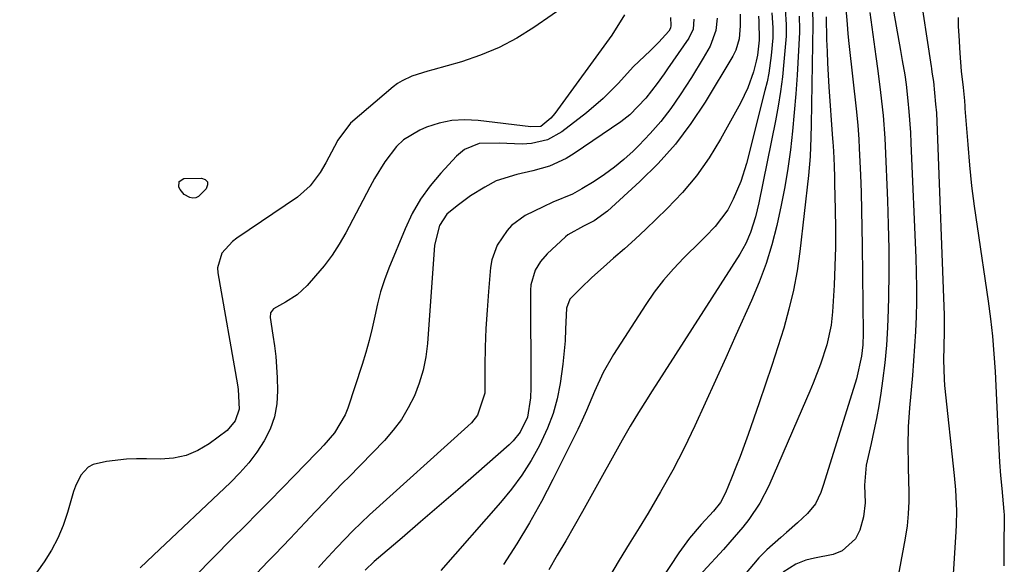
# Model space of a CAD drawing. Units: inches. Extents: x 1900143 to 1905468, y 416762 to 422032.
# Drawn here: x 1905180 to 1905387, y 420827 to 420941 of the extents above; entities that cross this region are included whole.
import ezdxf

# ---------------------------------------------------------------- set-up
doc = ezdxf.new("R2010")
doc.units = ezdxf.units.IN
doc.header["$MEASUREMENT"] = 0
doc.layers.add('7', color=7, linetype='Continuous')
doc.layers.add('8', color=7, linetype='Continuous')

msp = doc.modelspace()

# ---------------------------------------------------------------- linework, layer by layer
at = {"layer": '7', "color": 18}
for points in [[(1905360.11, 420961.2, 1876), (1905364.85, 420934.43, 1876), (1905365.21, 420932.4, 1876), (1905365.72, 420929.35, 1876), (1905366, 420927.31, 1876), (1905366.37, 420923.92, 1876), (1905366.58, 420921.72, 1876), (1905366.91, 420917.29, 1876), (1905367.02, 420915.08, 1876), (1905368.03, 420891.05, 1876), (1905368.12, 420887.97, 1876), (1905368.17, 420884.9, 1876), (1905368.15, 420881.82, 1876), (1905368.08, 420878.74, 1876), (1905367.96, 420875.66, 1876), (1905367.79, 420872.59, 1876), (1905367.58, 420869.52, 1876), (1905367.34, 420866.45, 1876), (1905366.73, 420859.67, 1876), (1905366.47, 420855.71, 1876), (1905366.38, 420851.73, 1876), (1905366.41, 420847.76, 1876), (1905366.52, 420843.78, 1876), (1905366.57, 420842.61, 1876), (1905366.58, 420840.04, 1876), (1905366.47, 420837.48, 1876), (1905366.2, 420834.93, 1876), (1905365.81, 420832.39, 1876), (1905362.37, 420813.93, 1876)], [(1905368.69, 420948.09, 1874), (1905371.24, 420931.08, 1874), (1905371.3, 420930.69, 1874), (1905371.42, 420929.92, 1874), (1905371.61, 420928.76, 1874), (1905371.71, 420927.98, 1874), (1905372.19, 420923.24, 1874), (1905372.34, 420921.4, 1874), (1905372.54, 420917.71, 1874), (1905373.98, 420879.02, 1874), (1905374, 420877.92, 1874), (1905374.01, 420875.72, 1874), (1905373.92, 420872.43, 1874), (1905373.85, 420869.73, 1874), (1905373.95, 420865.68, 1874), (1905374.07, 420864.34, 1874), (1905376.09, 420845.46, 1874), (1905376.35, 420842.52, 1874), (1905376.55, 420838.09, 1874), (1905376.51, 420835.13, 1874), (1905376.44, 420833.66, 1874), (1905374.98, 420810.48, 1874)], [(1905295.73, 420944.58, 1904), (1905288.09, 420939.28, 1904), (1905284.51, 420937.05, 1904), (1905280.81, 420935.07, 1904), (1905276.93, 420933.47, 1904), (1905272.93, 420932.12, 1904), (1905266.96, 420930.43, 1904), (1905265.86, 420930.1, 1904), (1905262.56, 420929.06, 1904), (1905260.49, 420928.14, 1904), (1905259.54, 420927.52, 1904), (1905258.63, 420926.84, 1904), (1905249.69, 420919.26, 1904), (1905247.04, 420915.7, 1904), (1905246.32, 420914.38, 1904), (1905244.52, 420910.97, 1904), (1905243.33, 420908.94, 1904), (1905241.24, 420906.1, 1904), (1905238.61, 420903.78, 1904), (1905225.92, 420895.15, 1904), (1905225.03, 420894.47, 1904), (1905222.79, 420892, 1904), (1905221.87, 420888.97, 1904), (1905221.93, 420887.89, 1904), (1905226.03, 420864.49, 1904), (1905226.19, 420863.48, 1904), (1905226.42, 420859.34, 1904), (1905225.59, 420856.9, 1904), (1905223.88, 420854.89, 1904), (1905220.1, 420852.1, 1904), (1905217.74, 420850.73, 1904), (1905215.28, 420849.69, 1904), (1905212.66, 420849.15, 1904), (1905209.95, 420848.93, 1904), (1905206.98, 420848.99, 1904), (1905204.88, 420848.98, 1904), (1905202.79, 420848.89, 1904), (1905198.63, 420848.39, 1904), (1905195.83, 420847.76, 1904), (1905194.81, 420847.24, 1904), (1905193.23, 420845.53, 1904), (1905192.13, 420843.28, 1904), (1905191.69, 420842.11, 1904), (1905190.45, 420837.76, 1904), (1905189.54, 420835.03, 1904), (1905188.46, 420832.38, 1904), (1905187.1, 420829.87, 1904), (1905185.57, 420827.43, 1904), (1905180.46, 420820.22, 1904)], [(1905346.35, 420943.33, 1884), (1905346.48, 420940.87, 1884), (1905346.49, 420939.9, 1884), (1905346.13, 420918.94, 1884), (1905346.07, 420916.27, 1884), (1905345.92, 420912.26, 1884), (1905345.59, 420908.27, 1884), (1905343.76, 420892.4, 1884), (1905343.18, 420888.33, 1884), (1905342.45, 420884.3, 1884), (1905341.49, 420880.31, 1884), (1905340.39, 420876.36, 1884), (1905339.15, 420872.44, 1884), (1905337.88, 420868.52, 1884), (1905336.57, 420864.62, 1884), (1905335.24, 420860.72, 1884), (1905332.92, 420854.06, 1884), (1905331.26, 420849.48, 1884), (1905330.39, 420847.21, 1884), (1905329.48, 420844.94, 1884), (1905328.23, 420841.86, 1884), (1905327.15, 420839.83, 1884), (1905325.72, 420838, 1884), (1905323.13, 420835.22, 1884), (1905320.65, 420832.37, 1884), (1905319.52, 420830.85, 1884), (1905318.43, 420829.3, 1884), (1905311.2, 420818.3, 1884)], [(1905307.05, 420941.92, 1902), (1905304.42, 420937.69, 1902), (1905292.5, 420921.3, 1902), (1905291.64, 420920.26, 1902), (1905289.57, 420918.58, 1902), (1905287.48, 420918.46, 1902), (1905276.42, 420919.84, 1902), (1905273.66, 420919.97, 1902), (1905270.93, 420919.81, 1902), (1905268.26, 420919.24, 1902), (1905265.63, 420918.38, 1902), (1905264.23, 420917.79, 1902), (1905260.79, 420915.76, 1902), (1905259.36, 420914.39, 1902), (1905256.91, 420911.15, 1902), (1905254.76, 420907.65, 1902), (1905253.77, 420905.85, 1902), (1905248.71, 420896.29, 1902), (1905247.33, 420893.9, 1902), (1905245.84, 420891.58, 1902), (1905244.18, 420889.38, 1902), (1905242.41, 420887.26, 1902), (1905240.64, 420885.29, 1902), (1905238.54, 420883.34, 1902), (1905236.12, 420881.8, 1902), (1905233.6, 420880.41, 1902), (1905232.98, 420879.57, 1902), (1905232.86, 420878.57, 1902), (1905233.48, 420874.86, 1902), (1905233.81, 420872.65, 1902), (1905234.07, 420870.43, 1902), (1905234.36, 420865.98, 1902), (1905234.44, 420863.23, 1902), (1905234.28, 420860.47, 1902), (1905233.81, 420857.78, 1902), (1905232.88, 420855.22, 1902), (1905231.65, 420852.74, 1902), (1905230.07, 420850.4, 1902), (1905228.39, 420848.15, 1902), (1905226.53, 420846.04, 1902), (1905224.56, 420844.03, 1902), (1905208.47, 420828.83, 1902), (1905207.06, 420827.5, 1902), (1905205.65, 420826.17, 1902)], [(1905326.44, 420941.25, 1896), (1905326.2, 420938.66, 1896), (1905324.98, 420935.4, 1896), (1905323.55, 420932.83, 1896), (1905321.11, 420928.83, 1896), (1905318.71, 420925.15, 1896), (1905316.75, 420922.34, 1896), (1905314.67, 420919.63, 1896), (1905312.41, 420917.06, 1896), (1905310.04, 420914.59, 1896), (1905308.84, 420913.42, 1896), (1905306.92, 420911.67, 1896), (1905304.94, 420910.01, 1896), (1905302.84, 420908.48, 1896), (1905300.68, 420907.04, 1896), (1905298.15, 420905.48, 1896), (1905296.2, 420904.4, 1896), (1905292.09, 420902.69, 1896), (1905290.06, 420901.76, 1896), (1905286.3, 420899.92, 1896), (1905283.4, 420897.84, 1896), (1905282.47, 420896.75, 1896), (1905280.44, 420893.73, 1896), (1905279.29, 420890.65, 1896), (1905279.01, 420889, 1896), (1905278.57, 420883.98, 1896), (1905278.28, 420880.11, 1896), (1905278.06, 420876.24, 1896), (1905277.92, 420872.36, 1896), (1905277.85, 420868.48, 1896), (1905277.82, 420862.74, 1896), (1905276.26, 420858.09, 1896), (1905275.01, 420856.52, 1896), (1905274.29, 420855.81, 1896), (1905253.71, 420837.23, 1896), (1905250.19, 420833.9, 1896), (1905246.83, 420830.42, 1896), (1905244.11, 420827.45, 1896), (1905243.02, 420826.24, 1896)], [(1905331.26, 420942.04, 1894), (1905331.28, 420939.59, 1894), (1905331.03, 420936.89, 1894), (1905330.38, 420934.55, 1894), (1905329.96, 420933.67, 1894), (1905329.72, 420933.24, 1894), (1905323.94, 420923.66, 1894), (1905320.95, 420919.15, 1894), (1905317.72, 420914.84, 1894), (1905314.12, 420910.83, 1894), (1905310.29, 420907.01, 1894), (1905303.53, 420900.85, 1894), (1905300.73, 420898.82, 1894), (1905298.49, 420897.69, 1894), (1905295.2, 420895.87, 1894), (1905294.74, 420895.48, 1894), (1905290.89, 420891.89, 1894), (1905289.45, 420890.28, 1894), (1905288.33, 420888.45, 1894), (1905287.44, 420885.38, 1894), (1905287.37, 420884.31, 1894), (1905287.45, 420863.81, 1894), (1905287.39, 420861.74, 1894), (1905286.75, 420857.68, 1894), (1905285.21, 420854.56, 1894), (1905283.77, 420852.76, 1894), (1905282.94, 420851.94, 1894), (1905276.02, 420845.87, 1894), (1905272.16, 420842.49, 1894), (1905268.28, 420839.12, 1894), (1905264.39, 420835.77, 1894), (1905260.49, 420832.43, 1894), (1905254.65, 420827.46, 1894), (1905252.8, 420825.65, 1894)], [(1905335.14, 420941.62, 1892), (1905335.21, 420940.62, 1892), (1905335.27, 420936.6, 1892), (1905334.93, 420933.46, 1892), (1905334.64, 420932.24, 1892), (1905334.03, 420930, 1892), (1905332.89, 420926.63, 1892), (1905331.35, 420923.42, 1892), (1905327.19, 420915.92, 1892), (1905324.77, 420912, 1892), (1905322.14, 420908.23, 1892), (1905319.19, 420904.71, 1892), (1905316.02, 420901.36, 1892), (1905313.7, 420899.12, 1892), (1905311.51, 420897.04, 1892), (1905309.29, 420894.98, 1892), (1905307.04, 420892.95, 1892), (1905304.77, 420890.96, 1892), (1905302.63, 420889.11, 1892), (1905300.22, 420886.96, 1892), (1905297.89, 420884.74, 1892), (1905295.65, 420882.43, 1892), (1905294.91, 420880.55, 1892), (1905294.74, 420876.09, 1892), (1905294.62, 420873.66, 1892), (1905294.18, 420868.81, 1892), (1905293.6, 420864.75, 1892), (1905292.96, 420861.56, 1892), (1905292.12, 420858.44, 1892), (1905290.97, 420855.41, 1892), (1905289.29, 420851.79, 1892), (1905287.5, 420848.63, 1892), (1905285.58, 420845.56, 1892), (1905283.43, 420842.65, 1892), (1905281.13, 420839.84, 1892), (1905268.61, 420825.62, 1892)], [(1905340.69, 420943.08, 1888), (1905340.89, 420939.88, 1888), (1905340.91, 420938.29, 1888), (1905340.88, 420937.49, 1888), (1905340.83, 420936.69, 1888), (1905340.43, 420932.06, 1888), (1905340.11, 420928.96, 1888), (1905339.72, 420925.86, 1888), (1905339.23, 420922.78, 1888), (1905338.66, 420919.71, 1888), (1905335.2, 420902.56, 1888), (1905334.51, 420899.65, 1888), (1905333.46, 420896.39, 1888), (1905332.47, 420894.03, 1888), (1905331.21, 420891.8, 1888), (1905313.63, 420864.42, 1888), (1905312.71, 420862.99, 1888), (1905311.81, 420861.56, 1888), (1905310.02, 420858.69, 1888), (1905308.28, 420855.79, 1888), (1905307.43, 420854.32, 1888), (1905306.6, 420852.85, 1888), (1905300.02, 420841.06, 1888), (1905298.29, 420837.97, 1888), (1905296.54, 420834.9, 1888), (1905294.77, 420831.84, 1888), (1905292.99, 420828.78, 1888), (1905291.21, 420825.77, 1888)], [(1905343.62, 420941.66, 1886), (1905343.7, 420938.86, 1886), (1905343.67, 420938.3, 1886), (1905343.17, 420929.28, 1886), (1905342.92, 420925.36, 1886), (1905342.61, 420921.46, 1886), (1905342.23, 420917.55, 1886), (1905341.79, 420913.66, 1886), (1905341.26, 420909.78, 1886), (1905340.64, 420905.91, 1886), (1905339.89, 420902.06, 1886), (1905338.96, 420897.79, 1886), (1905337.9, 420893.79, 1886), (1905336.69, 420889.84, 1886), (1905335.25, 420885.96, 1886), (1905333.67, 420882.14, 1886), (1905330.39, 420874.86, 1886), (1905328.26, 420870.11, 1886), (1905326.11, 420865.38, 1886), (1905323.95, 420860.64, 1886), (1905321.79, 420855.91, 1886), (1905319.53, 420851.23, 1886), (1905317.17, 420846.6, 1886), (1905314.63, 420842.07, 1886), (1905311.99, 420837.59, 1886), (1905310.11, 420834.54, 1886), (1905308.03, 420831.15, 1886), (1905305.96, 420827.75, 1886), (1905303.92, 420824.34, 1886)], [(1905349.26, 420941.5, 1882), (1905349.37, 420936.73, 1882), (1905349.45, 420934.26, 1882), (1905349.56, 420931.79, 1882), (1905349.85, 420926.85, 1882), (1905350.63, 420915.98, 1882), (1905350.68, 420915.34, 1882), (1905350.75, 420914.37, 1882), (1905350.8, 420913.41, 1882), (1905350.93, 420910.34, 1882), (1905351.01, 420907.87, 1882), (1905351.04, 420906.64, 1882), (1905351.16, 420901.18, 1882), (1905351.21, 420897.22, 1882), (1905351.2, 420893.26, 1882), (1905351.09, 420889.3, 1882), (1905350.93, 420885.34, 1882), (1905350.63, 420879.74, 1882), (1905350.34, 420876.94, 1882), (1905349.42, 420872.83, 1882), (1905348.1, 420868.82, 1882), (1905346.53, 420864.8, 1882), (1905345.85, 420863.15, 1882), (1905345.15, 420861.51, 1882), (1905337.27, 420843.34, 1882), (1905335.41, 420839.68, 1882), (1905333.1, 420836.27, 1882), (1905331.81, 420834.66, 1882), (1905329.14, 420831.5, 1882), (1905327.75, 420829.97, 1882), (1905319.24, 420820.79, 1882)], [(1905358.43, 420942.39, 1878), (1905358.83, 420939.33, 1878), (1905359.24, 420936.28, 1878), (1905359.65, 420933.23, 1878), (1905360.07, 420930.18, 1878), (1905360.68, 420925.66, 1878), (1905361.2, 420920.88, 1878), (1905361.54, 420916.09, 1878), (1905361.62, 420914.49, 1878), (1905362.09, 420903.08, 1878), (1905362.26, 420898.03, 1878), (1905362.36, 420892.97, 1878), (1905362.38, 420887.91, 1878), (1905362.33, 420882.85, 1878), (1905362.28, 420880.21, 1878), (1905362.14, 420876.48, 1878), (1905361.91, 420872.75, 1878), (1905361.54, 420869.04, 1878), (1905361.07, 420865.33, 1878), (1905360.69, 420862.69, 1878), (1905360.27, 420860.05, 1878), (1905359.8, 420857.42, 1878), (1905359.27, 420854.81, 1878), (1905358.68, 420852.2, 1878), (1905357.62, 420847.68, 1878), (1905357.3, 420843.49, 1878), (1905357.41, 420839.74, 1878), (1905357.06, 420836.83, 1878), (1905356.3, 420834.04, 1878), (1905355.4, 420832.23, 1878), (1905352.61, 420829.7, 1878), (1905350.73, 420828.98, 1878), (1905346.82, 420828.2, 1878), (1905344.99, 420827.73, 1878), (1905342.95, 420826.93, 1878), (1905340.29, 420825.24, 1878)], [(1905376.88, 420941.37, 1872), (1905376.94, 420939.49, 1872), (1905377.02, 420937.62, 1872), (1905377.25, 420933.88, 1872), (1905377.55, 420930.14, 1872), (1905377.95, 420926.68, 1872), (1905378.2, 420923.94, 1872), (1905378.28, 420922.84, 1872), (1905378.33, 420922.29, 1872), (1905378.9, 420914.77, 1872), (1905379.28, 420910.46, 1872), (1905379.72, 420906.16, 1872), (1905380.25, 420901.87, 1872), (1905380.85, 420897.59, 1872), (1905383.19, 420881.96, 1872), (1905383.68, 420878.3, 1872), (1905384.09, 420874.63, 1872), (1905384.4, 420870.96, 1872), (1905384.63, 420867.27, 1872), (1905385.27, 420853.77, 1872), (1905385.41, 420851.01, 1872), (1905385.58, 420848.25, 1872), (1905385.79, 420845.5, 1872), (1905386.02, 420842.75, 1872), (1905386.45, 420837.98, 1872), (1905386.51, 420837.24, 1872), (1905386.57, 420835.38, 1872), (1905386.49, 420832.08, 1872), (1905386.46, 420830.24, 1872), (1905386.5, 420826.57, 1872)], [(1905321.59, 420941, 1898), (1905321.4, 420938.91, 1898), (1905320.5, 420937.01, 1898), (1905316.09, 420930.65, 1898), (1905315.36, 420929.6, 1898), (1905313.87, 420927.52, 1898), (1905311.54, 420924.48, 1898), (1905308.19, 420921.02, 1898), (1905306.28, 420919.56, 1898), (1905296.53, 420912.87, 1898), (1905294.87, 420911.85, 1898), (1905291.33, 420910.26, 1898), (1905287.84, 420909.29, 1898), (1905284.52, 420908.51, 1898), (1905280.22, 420907.18, 1898), (1905277.82, 420905.88, 1898), (1905274.83, 420904.03, 1898), (1905272.01, 420901.95, 1898), (1905269.88, 420900.18, 1898), (1905268.36, 420897.81, 1898), (1905267.31, 420893.72, 1898), (1905265.82, 420873.12, 1898), (1905265.47, 420870.31, 1898), (1905264.93, 420867.54, 1898), (1905264.1, 420864.84, 1898), (1905263.09, 420862.18, 1898), (1905261.81, 420859.65, 1898), (1905260.36, 420857.23, 1898), (1905258.66, 420854.98, 1898), (1905256.79, 420852.84, 1898), (1905249.26, 420845.1, 1898), (1905248.27, 420844.08, 1898), (1905246.3, 420842.04, 1898), (1905244.33, 420839.99, 1898), (1905242.38, 420837.92, 1898), (1905240.24, 420835.63, 1898), (1905237.1, 420832.32, 1898), (1905233.92, 420829.05, 1898), (1905232.39, 420827.5, 1898), (1905230.08, 420825.06, 1898)], [(1905219.74, 420906.97, 1906), (1905219.78, 420906.32, 1906), (1905219.52, 420905.52, 1906), (1905217.87, 420903.88, 1906), (1905217.32, 420903.63, 1906), (1905216.72, 420903.58, 1906), (1905216.08, 420903.66, 1906), (1905214.91, 420904.32, 1906), (1905214.06, 420905.36, 1906), (1905213.8, 420905.86, 1906), (1905213.82, 420907.05, 1906), (1905214.85, 420907.66, 1906), (1905218.5, 420907.75, 1906), (1905219.27, 420907.43, 1906), (1905219.74, 420906.97, 1906)]]:
    msp.add_polyline3d(points, dxfattribs=at)
at = {"layer": '8', "color": 18}
for points in [[(1905353.33, 420943.97, 1880), (1905353.64, 420939.94, 1880), (1905353.83, 420937.92, 1880), (1905354.04, 420935.91, 1880), (1905355.61, 420921.65, 1880), (1905355.89, 420918.76, 1880), (1905356.11, 420915.87, 1880), (1905356.21, 420913.94, 1880), (1905356.44, 420908.46, 1880), (1905356.58, 420904.75, 1880), (1905356.69, 420901.04, 1880), (1905356.76, 420897.33, 1880), (1905356.82, 420893.62, 1880), (1905356.99, 420875.21, 1880), (1905356.92, 420872.87, 1880), (1905356.67, 420870.46, 1880), (1905355.6, 420865.73, 1880), (1905348.74, 420843.63, 1880), (1905348.15, 420841.96, 1880), (1905347.01, 420839.58, 1880), (1905345.37, 420837.55, 1880), (1905343.27, 420835.6, 1880), (1905340.98, 420833.55, 1880), (1905339.81, 420832.54, 1880), (1905336.84, 420829.9, 1880), (1905335.18, 420828.25, 1880), (1905332.16, 420824.68, 1880)], [(1905316.66, 420941.38, 1900), (1905316.77, 420939.68, 1900), (1905316.69, 420939.15, 1900), (1905316.33, 420938.53, 1900), (1905314.23, 420936.22, 1900), (1905312.51, 420934.43, 1900), (1905308.9, 420931.02, 1900), (1905305.79, 420927.65, 1900), (1905302.59, 420924.39, 1900), (1905299.11, 420921.43, 1900), (1905293.93, 420917.42, 1900), (1905290.94, 420915.73, 1900), (1905287.59, 420914.97, 1900), (1905285.65, 420914.87, 1900), (1905280.85, 420915.07, 1900), (1905276.62, 420914.99, 1900), (1905273.59, 420913.72, 1900), (1905271.91, 420912.31, 1900), (1905268.61, 420908.81, 1900), (1905266.36, 420906.14, 1900), (1905264.33, 420903.33, 1900), (1905262.62, 420900.31, 1900), (1905261.12, 420897.16, 1900), (1905257.75, 420888.92, 1900), (1905256.83, 420886.46, 1900), (1905256.01, 420883.97, 1900), (1905255.34, 420881.44, 1900), (1905254.77, 420878.87, 1900), (1905254.22, 420876.3, 1900), (1905253.61, 420873.75, 1900), (1905252.9, 420871.22, 1900), (1905252.13, 420868.71, 1900), (1905249.12, 420859.58, 1900), (1905248.58, 420858.21, 1900), (1905246.32, 420854.45, 1900), (1905244.12, 420851.82, 1900), (1905243.14, 420850.82, 1900), (1905242.49, 420850.15, 1900), (1905238, 420845.5, 1900), (1905235.43, 420842.84, 1900), (1905232.84, 420840.2, 1900), (1905230.24, 420837.57, 1900), (1905227.63, 420834.95, 1900), (1905224.94, 420832.28, 1900), (1905221.01, 420828.31, 1900), (1905217.1, 420824.31, 1900)], [(1905337.9, 420942.34, 1890), (1905338.09, 420939.22, 1890), (1905338.09, 420937.14, 1890), (1905337.77, 420933.43, 1890), (1905337.25, 420929.75, 1890), (1905336.89, 420927.93, 1890), (1905336.47, 420926.12, 1890), (1905332.58, 420910.83, 1890), (1905331.4, 420907.01, 1890), (1905329.84, 420903.32, 1890), (1905328.67, 420901.07, 1890), (1905326.07, 420897.6, 1890), (1905324.02, 420895.5, 1890), (1905322.99, 420894.46, 1890), (1905319.49, 420891.05, 1890), (1905317.3, 420888.77, 1890), (1905315.22, 420886.39, 1890), (1905313.3, 420883.88, 1890), (1905311.5, 420881.29, 1890), (1905304.73, 420870.84, 1890), (1905302.56, 420867.07, 1890), (1905300.78, 420863.1, 1890), (1905299.11, 420859.07, 1890), (1905298.21, 420857.08, 1890), (1905297.26, 420855.12, 1890), (1905292.04, 420844.63, 1890), (1905289.66, 420840.07, 1890), (1905287.17, 420835.58, 1890), (1905284.5, 420831.19, 1890), (1905281.71, 420826.87, 1890)]]:
    msp.add_polyline3d(points, dxfattribs=at)

doc.saveas('drawing.dxf')
